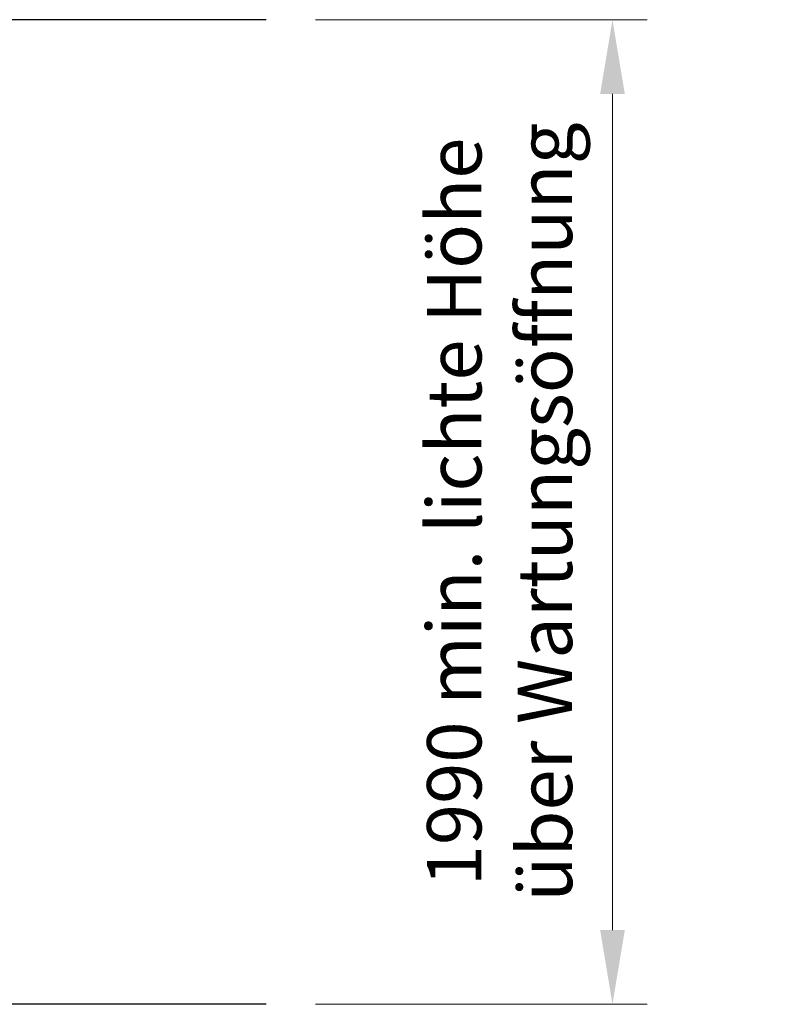
# Model space of a CAD drawing. Units: millimetres. Extents: x 6240 to 13010, y -969 to 3208.
# Drawn here: x 11493 to 13010, y 1218 to 3208 of the extents above; entities that cross this region are included whole.
import ezdxf

# ---------------------------------------------------------------- set-up
doc = ezdxf.new("R2010")
doc.units = ezdxf.units.MM
doc.layers.add('BEMASSUNG', color=7, linetype='Continuous', lineweight=13)
doc.layers.add('Schwarz 0.25', color=7, linetype='Continuous', lineweight=25)
doc.styles.get("Standard").update_dxf_attribs({"font": 'arial.ttf'})
doc.dimstyles.new('AM_ISO', dxfattribs={"dimtxt": 3.5, "dimasz": 2.5, "dimexe": 1, "dimexo": 1, "dimgap": 1.5, "dimtad": 1, "dimdsep": 46, "dimtxsty": 'Standard', "dimcen": 0, "dimclrd": 256, "dimclre": 256, "dimclrt": 2, "dimadec": 0, "dimazin": 2, "dimtp": 0.1, "dimtm": 0.1, "dimtfac": 0.71, "dimtdec": 3, "dimtmove": 0, "dimatfit": 3, "dimfxl": 1, "dimtzin": 0, "dimlwd": -1, "dimlwe": -1, "dimarcsym": 0})

# ---------------------------------------------------------------- blocks, each defined once
blk = doc.blocks.new('*D44')
at = {"layer": 'BEMASSUNG', "color": 7, "transparency": 16777216}
for p, q in [((12091.7, 3208), (12762.4, 3208)), ((12692.4, 1368), (12692.4, 3058)), ((12091.7, 1218), (12762.4, 1218))]:
    blk.add_line(p, q, dxfattribs=at)
for points in [[(12667.4, 3058), (12717.4, 3058), (12692.4, 3208)], [(12667.4, 1368), (12717.4, 1368), (12692.4, 1218)]]:
    blk.add_solid(points, dxfattribs=at)
at = {"layer": 'Defpoints', "color": 0, "transparency": 16777216}
for p in [(11991.7, 3208), (12692.4, 3208), (11991.7, 1218)]:
    blk.add_point(p, dxfattribs=at)
at = {"layer": 'BEMASSUNG', "color": 7, "transparency": 16777216, "insert": (12478.3, 2213), "char_height": 110, "attachment_point": 5, "rotation": 90}
blk.add_mtext('1990 min. lichte Höhe\\P über Wartungsöffnung', dxfattribs=at)

msp = doc.modelspace()

# ---------------------------------------------------------------- linework, layer by layer
at = {"layer": 'Schwarz 0.25', "color": 5}
msp.add_line((11991.7, 3208), (6239.6, 3208), dxfattribs=at)
at = {"layer": 'Schwarz 0.25'}
msp.add_line((11991.7, 1218), (6239.6, 1218), dxfattribs=at)

# ---------------------------------------------------------------- dimensions: what is measured, and where the dimension line sits
at = {"layer": 'BEMASSUNG', "color": 7}
dim = msp.add_linear_dim(base=(12692.4, 3208), p1=(11991.7, 1218), p2=(11991.7, 3208), angle=90, text='<> min. lichte Höhe\\P über Wartungsöffnung', dimstyle='AM_ISO', override={"dimtxt": 110, "dimasz": 150, "dimexe": 70, "dimexo": 100, "dimgap": 50, "dimdec": 0, "dimclrd": 7, "dimclre": 7, "dimclrt": 7}, dxfattribs=at)
dim.commit()
dim.dimension.update_dxf_attribs({"geometry": '*D44', "text_midpoint": (12478.3, 2213)})

doc.saveas('drawing.dxf')
